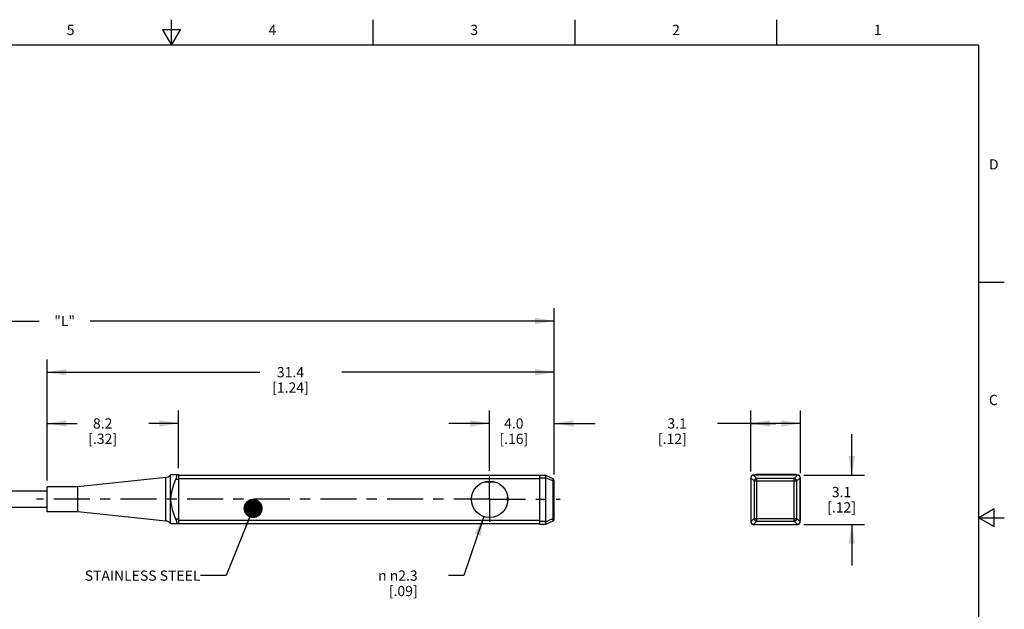
# Model space of a CAD drawing. Units: inches. Extents: x 0.4 to 16.6, y 0.6 to 10.4.
# Drawn here: x 7 to 16.6, y 4.6 to 10.4 of the extents above; entities that cross this region are included whole.
import ezdxf

# ---------------------------------------------------------------- set-up
doc = ezdxf.new("R2010")
doc.units = ezdxf.units.IN
doc.header["$LTSCALE"] = 0.935
doc.header["$MEASUREMENT"] = 0
doc.linetypes.add('CENTER', pattern=[0.6, 0.375, -0.075, 0.075, -0.075])
doc.layers.get('0').update_dxf_attribs({"linetype": 'CONTINUOUS'})
for name, color, linetype in [('DEFAULT_1', 7, 'CENTER'), ('NOTES', 7, 'CONTINUOUS'), ('SCHEME_DIMS', 7, 'CONTINUOUS')]:
    doc.layers.add(name, color=color, linetype=linetype)
doc.styles.add('TEXTSTYLE_2', font='txt', dxfattribs={"width": 0.8})
doc.styles.add('TEXTSTYLE_6', font='gdt')
doc.dimstyles.new('DIMSTYLE_1', dxfattribs={"dimtxt": 0.1, "dimasz": 0.1875, "dimexe": 0.125, "dimexo": 0.0625, "dimgap": 0.1, "dimtad": 0, "dimtih": 1, "dimtoh": 1, "dimdec": 3, "dimlfac": 0.25, "dimzin": 4, "dimdsep": 46, "dimtxsty": 'STANDARD', "dimblk": '_FILLED', "dimblk1": '_FILLED', "dimblk2": '_FILLED', "dimcen": 0.09, "dimadec": 0, "dimazin": 0, "dimtp": 0.1, "dimtm": 0.1, "dimtfac": 1, "dimtdec": 3, "dimtofl": 0, "dimtmove": 0, "dimatfit": 3, "dimldrblk": '_FILLED', "dimfxl": 1, "dimtolj": 1, "dimtzin": 4, "dimarcsym": 0})
doc.dimstyles.new('DIMSTYLE_2', dxfattribs={"dimtxt": 0.1, "dimasz": 0.1875, "dimexe": 0.125, "dimexo": 0.0625, "dimgap": 0.1, "dimtad": 0, "dimtih": 1, "dimtoh": 1, "dimdec": 1, "dimlfac": 0.25, "dimzin": 4, "dimdsep": 46, "dimtxsty": 'STANDARD', "dimblk": '_FILLED', "dimblk1": '_FILLED', "dimblk2": '_FILLED', "dimcen": 0.09, "dimadec": 0, "dimazin": 0, "dimtp": 0.1, "dimtm": 0.1, "dimtfac": 1, "dimtdec": 1, "dimtofl": 0, "dimtmove": 0, "dimatfit": 3, "dimldrblk": '_FILLED', "dimfxl": 1, "dimtolj": 1, "dimtzin": 4, "dimarcsym": 0})
doc.dimstyles.new('DIMSTYLE_3', dxfattribs={"dimtxt": 0.1, "dimasz": 0.1875, "dimexe": 0.125, "dimexo": 0.0625, "dimgap": 0.09, "dimtad": 0, "dimtih": 1, "dimtoh": 1, "dimdec": 1, "dimlfac": 0.25, "dimzin": 4, "dimdsep": 46, "dimtxsty": 'STANDARD', "dimblk": '_FILLED', "dimblk1": '_FILLED', "dimblk2": '_FILLED', "dimcen": 0.09, "dimadec": 0, "dimazin": 0, "dimtp": 0.1, "dimtm": 0.1, "dimtfac": 1, "dimtdec": 1, "dimtmove": 0, "dimatfit": 2, "dimldrblk": '_FILLED', "dimfxl": 1, "dimtolj": 1, "dimtzin": 4, "dimarcsym": 0})
doc.dimstyles.new('DIMSTYLE_4', dxfattribs={"dimtxt": 0.1, "dimasz": 0.1875, "dimexe": 0.125, "dimexo": 0.0625, "dimgap": 0.1, "dimtad": 0, "dimtih": 1, "dimtoh": 1, "dimdec": 1, "dimlfac": 0.25, "dimzin": 4, "dimdsep": 46, "dimtxsty": 'TEXTSTYLE_2', "dimblk": '_FILLED', "dimblk1": '_FILLED', "dimblk2": '_FILLED', "dimcen": 0.09, "dimadec": 0, "dimazin": 0, "dimtp": 0.1, "dimtm": 0.1, "dimtfac": 1, "dimtdec": 1, "dimtofl": 0, "dimtmove": 0, "dimatfit": 3, "dimldrblk": '_FILLED', "dimfxl": 1, "dimtolj": 1, "dimtzin": 4, "dimarcsym": 0})
doc.dimstyles.get("Standard").update_dxf_attribs({"dimtxt": 0.1, "dimasz": 0.1875, "dimexe": 0.125, "dimexo": 0.0625, "dimgap": 0.09, "dimtad": 0, "dimtih": 1, "dimtoh": 1, "dimzin": 4, "dimdsep": 46, "dimtxsty": 'STANDARD', "dimblk": '_FILLED', "dimblk1": '_FILLED', "dimblk2": '_FILLED', "dimcen": 0.09, "dimadec": 0, "dimazin": 0, "dimtol": 1, "dimtp": 0.01, "dimtm": 0.01, "dimtfac": 1, "dimtofl": 0, "dimtmove": 0, "dimatfit": 3, "dimldrblk": '_FILLED', "dimfxl": 1, "dimtolj": 1, "dimtzin": 4, "dimarcsym": 0})

# ---------------------------------------------------------------- blocks, each defined once
blk = doc.blocks.new('_FILLED')
at = {"color": 0, "linetype": 'BYBLOCK'}
blk.add_solid([(0, 0), (-1, 0.167), (-1, -0.167)], dxfattribs=at)
blk = doc.blocks.new('*D0')
at = {"layer": 'SCHEME_DIMS', "color": 7, "linetype": 'CONTINUOUS'}
for p, q in [((2.6766, 7.3702), (2.6766, 7.5452)), ((12.2371, 7.3702), (12.2371, 7.5452)), ((2.6766, 7.4202), (7.2069, 7.4202)), ((12.2371, 7.4202), (7.7069, 7.4202)), ((2.6766, 5.8225), (2.6766, 7.3702)), ((12.2371, 5.9209), (12.2371, 7.3702))]:
    blk.add_line(p, q, dxfattribs=at)
at = {"layer": 'SCHEME_DIMS', "color": 7, "linetype": 'CONTINUOUS', "xscale": 0.1875, "yscale": 0.1875, "zscale": 0.1875, "rotation": 180}
blk.add_blockref('_FILLED', (2.6766, 7.4202), dxfattribs=at)
at = {"layer": 'SCHEME_DIMS', "color": 7, "linetype": 'CONTINUOUS', "xscale": 0.1875, "yscale": 0.1875, "zscale": 0.1875}
blk.add_blockref('_FILLED', (12.2371, 7.4202), dxfattribs=at)
at = {"layer": 'SCHEME_DIMS', "color": 7, "linetype": 'CONTINUOUS', "insert": (7.4569, 7.4702), "char_height": 0.1, "width": 0.3, "attachment_point": 2, "line_spacing_factor": 0.9}
blk.add_mtext('"L"', dxfattribs=at)
blk = doc.blocks.new('*D1')
at = {"layer": 'SCHEME_DIMS', "color": 7, "linetype": 'CONTINUOUS'}
for p, q in [((7.2861, 5.8646), (7.2861, 7.0452)), ((12.2371, 5.9209), (12.2371, 7.0452)), ((7.2861, 6.9202), (9.3616, 6.9202)), ((12.2371, 6.9202), (10.1616, 6.9202))]:
    blk.add_line(p, q, dxfattribs=at)
at = {"layer": 'SCHEME_DIMS', "color": 7, "linetype": 'CONTINUOUS', "xscale": 0.1875, "yscale": 0.1875, "zscale": 0.1875, "rotation": 180}
blk.add_blockref('_FILLED', (7.2861, 6.9202), dxfattribs=at)
at = {"layer": 'SCHEME_DIMS', "color": 7, "linetype": 'CONTINUOUS', "xscale": 0.1875, "yscale": 0.1875, "zscale": 0.1875}
blk.add_blockref('_FILLED', (12.2371, 6.9202), dxfattribs=at)
at = {"layer": 'SCHEME_DIMS', "color": 7, "linetype": 'CONTINUOUS', "insert": (9.6616, 6.9702), "char_height": 0.1, "width": 0.6, "attachment_point": 2, "line_spacing_factor": 0.9}
blk.add_mtext('31.4\\P[1.24]', dxfattribs=at)
blk = doc.blocks.new('*D2')
at = {"layer": 'SCHEME_DIMS', "color": 7, "linetype": 'CONTINUOUS'}
for p, q in [((7.2861, 5.8646), (7.2861, 6.5452)), ((8.5696, 5.9827), (8.5696, 6.5452)), ((7.2861, 6.4202), (7.5778, 6.4202)), ((8.5696, 6.4202), (8.2778, 6.4202))]:
    blk.add_line(p, q, dxfattribs=at)
at = {"layer": 'SCHEME_DIMS', "color": 7, "linetype": 'CONTINUOUS', "xscale": 0.1875, "yscale": 0.1875, "zscale": 0.1875, "rotation": 180}
blk.add_blockref('_FILLED', (7.2861, 6.4202), dxfattribs=at)
at = {"layer": 'SCHEME_DIMS', "color": 7, "linetype": 'CONTINUOUS', "xscale": 0.1875, "yscale": 0.1875, "zscale": 0.1875}
blk.add_blockref('_FILLED', (8.5696, 6.4202), dxfattribs=at)
at = {"layer": 'SCHEME_DIMS', "color": 7, "linetype": 'CONTINUOUS', "insert": (7.8278, 6.4702), "char_height": 0.1, "width": 0.5, "attachment_point": 2, "line_spacing_factor": 0.9}
blk.add_mtext('8.2\\P[.32]', dxfattribs=at)
blk = doc.blocks.new('*D3')
at = {"layer": 'SCHEME_DIMS', "color": 7, "linetype": 'CONTINUOUS'}
for p, q in [((11.5487, 5.5115), (11.3531, 4.9344)), ((11.3531, 4.9344), (11.2031, 4.9344))]:
    blk.add_line(p, q, dxfattribs=at)
at = {"layer": 'SCHEME_DIMS', "color": 7, "linetype": 'CONTINUOUS', "xscale": 0.1875, "yscale": 0.1875, "zscale": 0.1875, "rotation": 71.2806349853}
blk.add_blockref('_FILLED', (11.5487, 5.5115), dxfattribs=at)
at = {"layer": 'SCHEME_DIMS', "color": 7, "linetype": 'CONTINUOUS', "insert": (10.9031, 4.9844), "char_height": 0.1, "width": 0.666667, "attachment_point": 3, "line_spacing_factor": 0.9, "style": 'TEXTSTYLE_6'}
blk.add_mtext('{\\Fgdt;n}\\Ftxt; \\Fgdt;{\\Fgdt;n}\\Ftxt;2.3\\P[.09]', dxfattribs=at)
blk = doc.blocks.new('*D4')
at = {"layer": 'SCHEME_DIMS', "color": 7, "linetype": 'CONTINUOUS'}
for p, q in [((11.6058, 5.9576), (11.6058, 6.5452)), ((12.2371, 5.9209), (12.2371, 6.5452)), ((11.6058, 6.4202), (11.2058, 6.4202)), ((12.2371, 6.4202), (12.6371, 6.4202))]:
    blk.add_line(p, q, dxfattribs=at)
at = {"layer": 'SCHEME_DIMS', "color": 7, "linetype": 'CONTINUOUS', "xscale": 0.1875, "yscale": 0.1875, "zscale": 0.1875}
blk.add_blockref('_FILLED', (11.6058, 6.4202), dxfattribs=at)
at = {"layer": 'SCHEME_DIMS', "color": 7, "linetype": 'CONTINUOUS', "xscale": 0.1875, "yscale": 0.1875, "zscale": 0.1875, "rotation": 180}
blk.add_blockref('_FILLED', (12.2371, 6.4202), dxfattribs=at)
at = {"layer": 'SCHEME_DIMS', "color": 7, "linetype": 'CONTINUOUS', "insert": (11.8415, 6.4702), "char_height": 0.1, "width": 0.4, "attachment_point": 2, "line_spacing_factor": 0.9, "style": 'TEXTSTYLE_2'}
blk.add_mtext('4.0\\P[.16]', dxfattribs=at)
blk = doc.blocks.new('*D5')
at = {"layer": 'SCHEME_DIMS', "color": 7, "linetype": 'CONTINUOUS'}
for p, q in [((15.1412, 5.9163), (15.1412, 6.3163)), ((14.6717, 5.9163), (15.2662, 5.9163)), ((14.6717, 5.4344), (15.2662, 5.4344)), ((15.1412, 5.4344), (15.1412, 5.0344))]:
    blk.add_line(p, q, dxfattribs=at)
at = {"layer": 'SCHEME_DIMS', "color": 7, "linetype": 'CONTINUOUS', "xscale": 0.1875, "yscale": 0.1875, "zscale": 0.1875}
for p, rotation in [((15.1412, 5.9163), 270), ((15.1412, 5.4344), 90)]:
    blk.add_blockref('_FILLED', p, dxfattribs=dict(at, rotation=rotation))
at = {"layer": 'SCHEME_DIMS', "color": 7, "linetype": 'CONTINUOUS', "insert": (15.0412, 5.8003), "char_height": 0.1, "width": 0.5, "attachment_point": 2, "line_spacing_factor": 0.9}
blk.add_mtext('3.1\\P[.12]', dxfattribs=at)
blk = doc.blocks.new('*D6')
at = {"layer": 'SCHEME_DIMS', "color": 7, "linetype": 'CONTINUOUS'}
for p, q in [((14.1553, 5.9508), (14.1553, 6.5452)), ((14.6412, 5.9355), (14.6412, 6.5452)), ((14.3983, 6.4202), (13.8303, 6.4202)), ((14.1553, 6.4202), (14.3983, 6.4202)), ((14.6412, 6.4202), (14.3983, 6.4202))]:
    blk.add_line(p, q, dxfattribs=at)
at = {"layer": 'SCHEME_DIMS', "color": 7, "linetype": 'CONTINUOUS', "xscale": 0.1875, "yscale": 0.1875, "zscale": 0.1875, "rotation": 180}
blk.add_blockref('_FILLED', (14.1553, 6.4202), dxfattribs=at)
at = {"layer": 'SCHEME_DIMS', "color": 7, "linetype": 'CONTINUOUS', "xscale": 0.1875, "yscale": 0.1875, "zscale": 0.1875}
blk.add_blockref('_FILLED', (14.6412, 6.4202), dxfattribs=at)
at = {"layer": 'SCHEME_DIMS', "color": 7, "linetype": 'CONTINUOUS', "insert": (13.5303, 6.4702), "char_height": 0.1, "width": 0.5, "attachment_point": 3, "line_spacing_factor": 0.9}
blk.add_mtext('3.1\\P[.12]', dxfattribs=at)

msp = doc.modelspace()

# ---------------------------------------------------------------- linework, layer by layer
at = {"color": 7, "linetype": 'CONTINUOUS'}
for p, q in [((8.5, 10.112), (8.5, 10.362)), ((10.47, 10.112), (10.47, 10.362)), ((12.44, 10.112), (12.44, 10.362)), ((14.41, 10.112), (14.41, 10.362)), ((8.4134, 10.262), (8.5, 10.112)), ((8.5866, 10.262), (8.4134, 10.262)), ((8.5, 10.112), (8.5866, 10.262)), ((16.38, 10.112), (0.62, 10.112)), ((16.38, 0.887), (16.38, 10.112)), ((16.38, 7.7995), (16.63, 7.7995)), ((8.445, 5.8924), (7.5853, 5.8021)), ((8.445, 5.4676), (8.445, 5.8924)), ((8.4909, 5.9202), (8.4893, 5.918)), ((8.4893, 5.4421), (8.4893, 5.918)), ((8.4909, 5.9202), (8.5696, 5.9202)), ((8.5696, 5.873), (8.5403, 5.873)), ((8.5696, 5.9202), (8.5696, 5.4399)), ((8.5696, 5.9163), (12.1513, 5.9163)), ((8.5696, 5.8837), (12.0971, 5.8837)), ((12.0971, 5.4344), (12.0971, 5.9163)), ((12.0971, 5.8883), (12.1513, 5.8883)), ((12.1513, 5.9163), (12.1516, 5.9162)), ((12.1513, 5.9163), (12.221, 5.8838)), ((12.1513, 5.8883), (12.1513, 5.4624)), ((12.221, 5.8584), (12.1516, 5.8908)), ((14.1553, 5.8883), (14.1553, 5.4624)), ((14.1878, 5.8584), (14.1555, 5.8908)), ((14.1808, 5.9162), (14.2132, 5.8838)), ((14.6092, 5.9163), (14.1833, 5.9163)), ((14.5939, 5.9202), (14.2081, 5.9202)), ((14.2132, 5.4668), (14.2132, 5.8838)), ((14.5794, 5.8838), (14.2132, 5.8838)), ((14.5794, 5.8838), (14.6117, 5.9162)), ((14.5794, 5.4668), (14.5794, 5.8838)), ((14.6371, 5.8908), (14.6048, 5.8584)), ((14.6372, 5.4624), (14.6372, 5.8883)), ((14.6412, 5.4871), (14.6412, 5.873)), ((7.2861, 5.558), (7.2861, 5.8021)), ((7.5853, 5.8021), (7.2861, 5.8021)), ((7.5853, 5.558), (7.5853, 5.8021)), ((11.5599, 5.8513), (11.6517, 5.8513)), ((12.221, 5.8584), (12.2371, 5.8584)), ((12.221, 5.8584), (12.221, 5.4922)), ((12.2371, 5.4922), (12.2371, 5.8584)), ((14.1878, 5.8584), (14.1878, 5.4922)), ((14.1878, 5.8584), (14.6048, 5.8584)), ((14.6048, 5.4922), (14.6048, 5.8584)), ((7.2861, 5.76), (5.0727, 5.76)), ((11.7811, 5.6568), (11.7811, 5.7032)), ((7.2861, 5.6), (5.136, 5.6)), ((16.53, 5.5861), (16.38, 5.4995)), ((16.53, 5.4129), (16.53, 5.5861)), ((7.5853, 5.558), (7.2861, 5.558)), ((8.445, 5.4676), (7.5853, 5.558)), ((8.5696, 5.4871), (8.5403, 5.4871)), ((12.1516, 5.4599), (12.221, 5.4922)), ((12.221, 5.4922), (12.2371, 5.4922)), ((14.1555, 5.4599), (14.1878, 5.4922)), ((14.1878, 5.4922), (14.6048, 5.4922)), ((14.6048, 5.4922), (14.6371, 5.4599)), ((16.38, 5.4995), (16.63, 5.4995)), ((16.38, 5.4995), (16.53, 5.4129)), ((8.4909, 5.4399), (8.4893, 5.4421)), ((8.5696, 5.4399), (8.4909, 5.4399)), ((8.5696, 5.4764), (12.0971, 5.4764)), ((8.5696, 5.4438), (12.0971, 5.4438)), ((12.1513, 5.4624), (12.0971, 5.4624)), ((12.1513, 5.4344), (12.0971, 5.4344)), ((12.221, 5.4668), (12.1513, 5.4344)), ((12.1516, 5.4345), (12.1513, 5.4344)), ((14.2132, 5.4668), (14.1808, 5.4345)), ((14.1833, 5.4344), (14.6092, 5.4344)), ((14.2132, 5.4668), (14.5794, 5.4668)), ((14.6117, 5.4345), (14.5794, 5.4668))]:
    msp.add_line(p, q, dxfattribs=at)
for points in [[(8.5403, 5.873), (8.522, 5.8294), (8.5082, 5.7896), (8.4987, 5.7524), (8.4929, 5.7161), (8.4909, 5.6802), (8.4928, 5.6442), (8.4986, 5.608), (8.5082, 5.5707), (8.5219, 5.5309), (8.5403, 5.4871)], [(8.5403, 5.9202), (8.5453, 5.9185), (8.5481, 5.9137), (8.5491, 5.9064), (8.5481, 5.8969), (8.5453, 5.8856), (8.5403, 5.873)], [(12.1516, 5.8908), (12.1514, 5.8899), (12.1514, 5.8891), (12.1513, 5.8883)], [(12.1516, 5.8906), (12.1515, 5.8905), (12.1515, 5.8903), (12.1515, 5.8902), (12.1515, 5.89), (12.1514, 5.8899), (12.1514, 5.8898), (12.1514, 5.8896), (12.1514, 5.8895), (12.1514, 5.8893), (12.1514, 5.8892), (12.1514, 5.889), (12.1514, 5.8889), (12.1513, 5.8887), (12.1513, 5.8886), (12.1513, 5.8884), (12.1513, 5.8883)], [(12.1516, 5.8908), (12.1527, 5.8972), (12.1533, 5.9032), (12.1535, 5.9082), (12.1533, 5.9122), (12.1526, 5.9148), (12.1516, 5.9162)], [(12.1516, 5.8906), (12.1517, 5.8916), (12.1519, 5.8925), (12.152, 5.8933), (12.1522, 5.8941), (12.1523, 5.895), (12.1525, 5.8958), (12.1526, 5.8966), (12.1527, 5.8975), (12.1528, 5.8983), (12.1529, 5.8991), (12.153, 5.8999), (12.1531, 5.9006), (12.1532, 5.9014), (12.1532, 5.9021), (12.1533, 5.9028), (12.1534, 5.9035), (12.1534, 5.9042), (12.1534, 5.9049), (12.1535, 5.9056), (12.1535, 5.9062), (12.1535, 5.9068), (12.1535, 5.9075), (12.1535, 5.9081), (12.1535, 5.9087), (12.1535, 5.9092), (12.1535, 5.9098), (12.1535, 5.9103), (12.1534, 5.9108), (12.1534, 5.9113), (12.1534, 5.9117), (12.1533, 5.9122), (12.1532, 5.9126), (12.1532, 5.913), (12.1531, 5.9134), (12.153, 5.9138), (12.1529, 5.9141), (12.1528, 5.9144), (12.1527, 5.9147), (12.1526, 5.915), (12.1525, 5.9152), (12.1523, 5.9154), (12.1522, 5.9156), (12.152, 5.9158), (12.1519, 5.916), (12.1517, 5.9161), (12.1516, 5.9162)], [(12.2218, 5.8833), (12.2216, 5.8834), (12.2215, 5.8835), (12.2214, 5.8836), (12.2213, 5.8837), (12.2211, 5.8837), (12.221, 5.8838)], [(12.221, 5.8838), (12.2229, 5.882), (12.2242, 5.8789), (12.2245, 5.8748), (12.2241, 5.8697), (12.2229, 5.8642), (12.221, 5.8584)], [(12.221, 5.8584), (12.2228, 5.864), (12.224, 5.8692), (12.2245, 5.874), (12.2243, 5.8781), (12.2234, 5.8812), (12.2218, 5.8833)], [(8.5403, 5.4871), (8.5453, 5.4745), (8.5482, 5.4632), (8.5491, 5.4537)], [(12.2218, 5.4673), (12.2234, 5.4694), (12.2243, 5.4725), (12.2245, 5.4765), (12.224, 5.4813), (12.2228, 5.4866), (12.221, 5.4922)], [(12.221, 5.4922), (12.2229, 5.4862), (12.2242, 5.4805), (12.2245, 5.4755), (12.2241, 5.4714), (12.2229, 5.4685), (12.221, 5.4668)], [(8.5491, 5.4537), (8.5481, 5.4464), (8.5453, 5.4416), (8.5403, 5.4399)], [(12.1513, 5.4624), (12.1514, 5.4615), (12.1514, 5.4607), (12.1516, 5.4599)], [(12.1513, 5.4624), (12.1513, 5.4622), (12.1513, 5.4621), (12.1513, 5.4619), (12.1514, 5.4618), (12.1514, 5.4616), (12.1514, 5.4615), (12.1514, 5.4613), (12.1514, 5.4612), (12.1514, 5.461), (12.1514, 5.4609), (12.1514, 5.4607), (12.1515, 5.4606), (12.1515, 5.4605), (12.1515, 5.4603), (12.1515, 5.4602), (12.1516, 5.46), (12.1517, 5.4591)], [(12.1516, 5.4345), (12.1527, 5.4358), (12.1533, 5.4387), (12.1535, 5.4427), (12.1533, 5.4478), (12.1526, 5.4536), (12.1516, 5.4599)], [(12.1516, 5.4345), (12.1516, 5.4345), (12.1517, 5.4346), (12.1518, 5.4346), (12.1518, 5.4346), (12.1519, 5.4347), (12.1519, 5.4347), (12.152, 5.4348), (12.152, 5.4348), (12.1521, 5.4349), (12.1522, 5.435), (12.1522, 5.435), (12.1523, 5.4351), (12.1523, 5.4352), (12.1524, 5.4352), (12.1524, 5.4353), (12.1525, 5.4354)], [(12.1525, 5.4354), (12.1526, 5.4356), (12.1527, 5.4358), (12.1527, 5.4361), (12.1528, 5.4363), (12.1529, 5.4366), (12.153, 5.4369), (12.1531, 5.4372), (12.1532, 5.4376), (12.1532, 5.4379), (12.1533, 5.4383), (12.1533, 5.4387), (12.1534, 5.4391), (12.1534, 5.4396), (12.1535, 5.44), (12.1535, 5.4405), (12.1535, 5.441), (12.1535, 5.4415), (12.1535, 5.442), (12.1535, 5.4426), (12.1535, 5.4431), (12.1535, 5.4437), (12.1535, 5.4443), (12.1535, 5.4449), (12.1535, 5.4455), (12.1534, 5.4461), (12.1534, 5.4468), (12.1533, 5.4474), (12.1533, 5.4481), (12.1532, 5.4487), (12.1532, 5.4494), (12.1531, 5.4501), (12.153, 5.4508), (12.1529, 5.4515), (12.1528, 5.4522), (12.1527, 5.453), (12.1526, 5.4537), (12.1525, 5.4545), (12.1524, 5.4552), (12.1523, 5.456), (12.1521, 5.4568), (12.152, 5.4575), (12.1519, 5.4583), (12.1517, 5.4591)], [(12.221, 5.4668), (12.2211, 5.4669), (12.2212, 5.467), (12.2214, 5.4671), (12.2215, 5.4671), (12.2216, 5.4672), (12.2218, 5.4673)]]:
    msp.add_lwpolyline(points, dxfattribs=at)
msp.add_circle((11.6058, 5.68), 0.178, dxfattribs=at)
for centre, radius, start, end in [((8.4384, 5.9551), 0.063, 276, 323.93371), ((12.2091, 5.8584), 0.028, 0, 65), ((14.1833, 5.8883), 0.028, 90, 180), ((14.1832, 5.8883), 0.0279, 178.25862, 179.99579), ((14.1832, 5.8883), 0.0279, 174.8599, 176.56838), ((14.1836, 5.8883), 0.0283, 176.56555, 178.26143), ((14.1835, 5.8882), 0.0281, 161.46031, 174.81475), ((14.1832, 5.8884), 0.0278, 147.88929, 161.49116), ((14.1833, 5.8883), 0.0279, 134.57381, 147.95832), ((14.1834, 5.8882), 0.0281, 121.466, 134.5448), ((14.1833, 5.8884), 0.0278, 108.38828, 121.49708), ((14.1834, 5.8882), 0.0281, 95.18491, 108.42136), ((14.1833, 5.8884), 0.0279, 93.38131, 95.13989), ((14.1834, 5.888), 0.0283, 91.68405, 93.38437), ((14.1833, 5.8884), 0.0279, 90.00399, 91.68661), ((14.2081, 5.873), 0.0472, 90, 112.39661), ((14.5939, 5.873), 0.0472, 66.83172, 90), ((14.6092, 5.8883), 0.028, 0, 90), ((14.6092, 5.8884), 0.0279, 88.25862, 89.99579), ((14.6092, 5.888), 0.0283, 86.56555, 88.26143), ((14.6092, 5.8884), 0.0279, 84.8599, 86.56838), ((14.6092, 5.8882), 0.0281, 71.46031, 84.81475), ((14.6093, 5.8884), 0.0278, 57.88929, 71.49116), ((14.6093, 5.8883), 0.0279, 44.57381, 57.95832), ((14.6092, 5.8882), 0.0281, 31.466, 44.5448), ((14.6094, 5.8884), 0.0278, 18.38828, 31.49708), ((14.6091, 5.8882), 0.0281, 5.18491, 18.42136), ((14.6093, 5.8883), 0.0279, 3.38131, 5.13989), ((14.609, 5.8883), 0.0283, 1.68405, 3.38437), ((14.6093, 5.8883), 0.0279, 0.00399, 1.68661), ((14.5939, 5.873), 0.0472, 0, 23.15837), ((12.2091, 5.4922), 0.028, 295, 0), ((14.5939, 5.4871), 0.0472, 337.60339, 360), ((8.4384, 5.405), 0.063, 36.06629, 84), ((14.1833, 5.4624), 0.028, 180, 270), ((14.1832, 5.4624), 0.0279, 180.00399, 181.68661), ((14.1836, 5.4624), 0.0283, 181.68405, 183.38437), ((14.1832, 5.4624), 0.0279, 183.38131, 185.13989), ((14.1835, 5.4624), 0.0281, 185.18491, 198.42136), ((14.1832, 5.4623), 0.0278, 198.38828, 211.49708), ((14.1834, 5.4624), 0.0281, 211.466, 224.5448), ((14.1833, 5.4623), 0.0279, 224.57381, 237.95832), ((14.1833, 5.4622), 0.0278, 237.88929, 251.49116), ((14.1834, 5.4625), 0.0281, 251.46031, 264.81475), ((14.1833, 5.4623), 0.0279, 264.8599, 266.56838), ((14.1834, 5.4626), 0.0283, 266.56555, 268.26143), ((14.1833, 5.4623), 0.0279, 268.25862, 269.99579), ((14.6092, 5.4624), 0.028, 270, 360), ((14.6092, 5.4623), 0.0279, 270.00399, 271.68661), ((14.6092, 5.4626), 0.0283, 271.68405, 273.38437), ((14.6092, 5.4623), 0.0279, 273.38131, 275.13989), ((14.6092, 5.4625), 0.0281, 275.18491, 288.42136), ((14.6093, 5.4622), 0.0278, 288.38828, 301.49708), ((14.6092, 5.4625), 0.0281, 301.466, 314.5448), ((14.6093, 5.4623), 0.0279, 314.57381, 327.95832), ((14.6094, 5.4623), 0.0278, 327.88929, 341.49116), ((14.6091, 5.4624), 0.0281, 341.46031, 354.81475), ((14.6093, 5.4624), 0.0279, 354.8599, 356.56838), ((14.6093, 5.4624), 0.0279, 358.25862, 359.99579), ((14.609, 5.4624), 0.0283, 356.56555, 358.26143)]:
    msp.add_arc(centre, radius, start, end, dxfattribs=at)
for points, knots in [([(14.2132, 5.8838), (14.2124, 5.8837), (14.2109, 5.8833), (14.2087, 5.8827), (14.2065, 5.8818), (14.2044, 5.8807), (14.2023, 5.8795), (14.2003, 5.8782), (14.1984, 5.8766), (14.1966, 5.875), (14.195, 5.8732), (14.1935, 5.8713), (14.1921, 5.8693), (14.1909, 5.8672), (14.1898, 5.8651), (14.189, 5.8629), (14.1883, 5.8607), (14.1879, 5.8592), (14.1878, 5.8584)], [0, 0, 0, 0, 0.060209, 0.121341, 0.183241, 0.245773, 0.308835, 0.372321, 0.436103, 0.500032, 0.56396, 0.627739, 0.69122, 0.75427, 0.816785, 0.87867, 0.939794, 1, 1, 1, 1]), ([(14.1878, 5.8584), (14.1879, 5.8588), (14.1881, 5.8595), (14.1884, 5.8604), (14.1886, 5.8612), (14.1887, 5.8617), (14.1888, 5.8622), (14.1889, 5.8625), (14.189, 5.8628), (14.1891, 5.863), (14.1891, 5.8631), (14.1891, 5.8632), (14.1891, 5.8633), (14.1892, 5.8634), (14.1892, 5.8634), (14.1892, 5.8634), (14.1892, 5.8635), (14.1892, 5.8636), (14.1893, 5.8637), (14.1893, 5.8638), (14.1894, 5.8639), (14.1895, 5.8642), (14.1897, 5.8645), (14.1899, 5.865), (14.1902, 5.8655), (14.1904, 5.866), (14.1907, 5.8666), (14.1909, 5.867), (14.1911, 5.8674), (14.1912, 5.8677), (14.1913, 5.8679), (14.1914, 5.8681), (14.1914, 5.8682), (14.1915, 5.8682), (14.1915, 5.8683), (14.1915, 5.8683), (14.1915, 5.8683), (14.1915, 5.8684), (14.1916, 5.8684), (14.1916, 5.8685), (14.1917, 5.8686), (14.1918, 5.8687), (14.192, 5.8689), (14.1922, 5.8693), (14.1925, 5.8697), (14.1929, 5.8703), (14.1934, 5.871), (14.1938, 5.8716), (14.194, 5.8719), (14.1942, 5.8721), (14.1944, 5.8724), (14.1945, 5.8725), (14.1946, 5.8726), (14.1946, 5.8727), (14.1947, 5.8728), (14.1947, 5.8729), (14.1948, 5.8729), (14.1948, 5.8729), (14.1949, 5.873), (14.195, 5.8731), (14.1951, 5.8732), (14.1952, 5.8734), (14.1954, 5.8735), (14.1956, 5.8737), (14.1959, 5.874), (14.1963, 5.8744), (14.1967, 5.8748), (14.1971, 5.8753), (14.1975, 5.8756), (14.1978, 5.8759), (14.198, 5.8761), (14.1982, 5.8763), (14.1983, 5.8764), (14.1984, 5.8765), (14.1985, 5.8766), (14.1986, 5.8767), (14.1986, 5.8768), (14.1986, 5.8768), (14.1987, 5.8768), (14.1988, 5.8769), (14.1989, 5.8769), (14.199, 5.877), (14.1991, 5.8772), (14.1993, 5.8773), (14.1996, 5.8775), (14.1999, 5.8777), (14.2005, 5.8781), (14.2012, 5.8786), (14.2018, 5.8791), (14.2022, 5.8793), (14.2025, 5.8796), (14.2028, 5.8797), (14.2029, 5.8798), (14.203, 5.8799), (14.2031, 5.88), (14.2031, 5.88), (14.2031, 5.88), (14.2032, 5.88), (14.2032, 5.88), (14.2032, 5.8801), (14.2033, 5.8801), (14.2034, 5.8802), (14.2036, 5.8802), (14.2038, 5.8803), (14.2041, 5.8805), (14.2045, 5.8806), (14.2049, 5.8809), (14.2054, 5.8811), (14.206, 5.8814), (14.2065, 5.8816), (14.207, 5.8819), (14.2073, 5.882), (14.2075, 5.8821), (14.2077, 5.8822), (14.2078, 5.8823), (14.2079, 5.8823), (14.208, 5.8823), (14.208, 5.8824), (14.2081, 5.8824), (14.2081, 5.8824), (14.2082, 5.8824), (14.2083, 5.8824), (14.2084, 5.8825), (14.2085, 5.8825), (14.2087, 5.8826), (14.209, 5.8826), (14.2093, 5.8827), (14.2098, 5.8829), (14.2104, 5.883), (14.2111, 5.8832), (14.2121, 5.8835), (14.2128, 5.8837), (14.2132, 5.8838)], [0, 0, 0, 0, 0.03125, 0.0625, 0.078125, 0.09375, 0.109375, 0.117188, 0.125, 0.128906, 0.132812, 0.136719, 0.138672, 0.140625, 0.141602, 0.142578, 0.144531, 0.146484, 0.148438, 0.152344, 0.15625, 0.164062, 0.171875, 0.1875, 0.203125, 0.21875, 0.234375, 0.25, 0.257812, 0.265625, 0.273438, 0.277344, 0.28125, 0.283203, 0.28418, 0.285156, 0.285645, 0.286133, 0.287109, 0.289062, 0.292969, 0.296875, 0.304688, 0.3125, 0.328125, 0.34375, 0.375, 0.390625, 0.398438, 0.40625, 0.414062, 0.417969, 0.421875, 0.425781, 0.427734, 0.428711, 0.429688, 0.431641, 0.433594, 0.4375, 0.441406, 0.445312, 0.453125, 0.460938, 0.46875, 0.484375, 0.5, 0.515625, 0.53125, 0.539062, 0.546875, 0.554688, 0.558594, 0.5625, 0.566406, 0.568359, 0.570312, 0.571289, 0.572266, 0.574219, 0.578125, 0.582031, 0.585938, 0.59375, 0.601562, 0.609375, 0.625, 0.65625, 0.671875, 0.6875, 0.695312, 0.703125, 0.707031, 0.710938, 0.712891, 0.713867, 0.714355, 0.714844, 0.71582, 0.716797, 0.71875, 0.722656, 0.726562, 0.734375, 0.742188, 0.75, 0.765625, 0.78125, 0.796875, 0.8125, 0.828125, 0.835938, 0.84375, 0.847656, 0.851562, 0.853516, 0.855469, 0.857422, 0.858398, 0.859375, 0.861328, 0.863281, 0.867188, 0.871094, 0.875, 0.882812, 0.890625, 0.90625, 0.921875, 0.9375, 0.96875, 1, 1, 1, 1]), ([(14.6048, 5.8584), (14.6046, 5.8592), (14.6043, 5.8607), (14.6036, 5.8629), (14.6028, 5.8651), (14.6017, 5.8672), (14.6005, 5.8693), (14.5991, 5.8713), (14.5976, 5.8732), (14.5959, 5.875), (14.5942, 5.8766), (14.5923, 5.8782), (14.5903, 5.8795), (14.5882, 5.8807), (14.5861, 5.8818), (14.5839, 5.8827), (14.5817, 5.8833), (14.5802, 5.8837), (14.5794, 5.8838)], [0, 0, 0, 0, 0.060209, 0.121341, 0.183241, 0.245773, 0.308835, 0.372321, 0.436103, 0.500032, 0.56396, 0.627739, 0.69122, 0.75427, 0.816785, 0.87867, 0.939794, 1, 1, 1, 1]), ([(14.5794, 5.8838), (14.5798, 5.8837), (14.5805, 5.8835), (14.5814, 5.8833), (14.5821, 5.8831), (14.5827, 5.8829), (14.5831, 5.8828), (14.5835, 5.8827), (14.5837, 5.8826), (14.5839, 5.8826), (14.5841, 5.8825), (14.5842, 5.8825), (14.5843, 5.8825), (14.5843, 5.8825), (14.5844, 5.8824), (14.5844, 5.8824), (14.5845, 5.8824), (14.5845, 5.8824), (14.5846, 5.8823), (14.5847, 5.8823), (14.5849, 5.8822), (14.5851, 5.8821), (14.5855, 5.8819), (14.5859, 5.8817), (14.5865, 5.8814), (14.587, 5.8812), (14.5875, 5.8809), (14.588, 5.8807), (14.5884, 5.8805), (14.5886, 5.8804), (14.5888, 5.8803), (14.589, 5.8802), (14.5891, 5.8802), (14.5892, 5.8801), (14.5893, 5.8801), (14.5893, 5.8801), (14.5893, 5.8801), (14.5893, 5.8801), (14.5894, 5.88), (14.5894, 5.88), (14.5895, 5.8799), (14.5897, 5.8798), (14.5899, 5.8797), (14.5902, 5.8794), (14.5906, 5.8791), (14.5913, 5.8787), (14.592, 5.8782), (14.5925, 5.8778), (14.5929, 5.8776), (14.5931, 5.8774), (14.5933, 5.8772), (14.5935, 5.8771), (14.5936, 5.877), (14.5937, 5.877), (14.5938, 5.8769), (14.5938, 5.8769), (14.5939, 5.8769), (14.5939, 5.8768), (14.594, 5.8767), (14.5941, 5.8766), (14.5942, 5.8765), (14.5943, 5.8764), (14.5945, 5.8762), (14.5947, 5.876), (14.595, 5.8757), (14.5954, 5.8754), (14.5958, 5.8749), (14.5962, 5.8745), (14.5966, 5.8741), (14.5969, 5.8739), (14.5971, 5.8736), (14.5973, 5.8735), (14.5974, 5.8733), (14.5975, 5.8732), (14.5976, 5.8731), (14.5977, 5.8731), (14.5977, 5.873), (14.5978, 5.873), (14.5978, 5.8729), (14.5978, 5.8729), (14.5979, 5.8728), (14.598, 5.8726), (14.5981, 5.8725), (14.5983, 5.8723), (14.5984, 5.872), (14.5987, 5.8717), (14.5991, 5.8711), (14.5996, 5.8705), (14.6, 5.8698), (14.6003, 5.8694), (14.6006, 5.8691), (14.6007, 5.8689), (14.6008, 5.8687), (14.6009, 5.8686), (14.6009, 5.8685), (14.601, 5.8685), (14.601, 5.8685), (14.601, 5.8684), (14.601, 5.8684), (14.601, 5.8684), (14.6011, 5.8683), (14.6011, 5.8682), (14.6012, 5.868), (14.6013, 5.8678), (14.6014, 5.8675), (14.6016, 5.8672), (14.6018, 5.8667), (14.6021, 5.8662), (14.6023, 5.8656), (14.6026, 5.8651), (14.6028, 5.8647), (14.603, 5.8643), (14.6031, 5.8641), (14.6032, 5.8639), (14.6032, 5.8638), (14.6033, 5.8637), (14.6033, 5.8636), (14.6033, 5.8636), (14.6034, 5.8635), (14.6034, 5.8635), (14.6034, 5.8634), (14.6034, 5.8633), (14.6034, 5.8632), (14.6035, 5.8631), (14.6035, 5.8629), (14.6036, 5.8627), (14.6037, 5.8623), (14.6038, 5.8618), (14.604, 5.8612), (14.6042, 5.8605), (14.6045, 5.8596), (14.6047, 5.8588), (14.6048, 5.8584)], [0, 0, 0, 0, 0.03125, 0.0625, 0.078125, 0.09375, 0.109375, 0.117188, 0.125, 0.128906, 0.132812, 0.136719, 0.138672, 0.140625, 0.141602, 0.142578, 0.144531, 0.146484, 0.148438, 0.152344, 0.15625, 0.164062, 0.171875, 0.1875, 0.203125, 0.21875, 0.234375, 0.25, 0.257812, 0.265625, 0.273438, 0.277344, 0.28125, 0.283203, 0.28418, 0.285156, 0.285645, 0.286133, 0.287109, 0.289062, 0.292969, 0.296875, 0.304688, 0.3125, 0.328125, 0.34375, 0.375, 0.390625, 0.398438, 0.40625, 0.414062, 0.417969, 0.421875, 0.425781, 0.427734, 0.428711, 0.429688, 0.431641, 0.433594, 0.4375, 0.441406, 0.445312, 0.453125, 0.460938, 0.46875, 0.484375, 0.5, 0.515625, 0.53125, 0.539062, 0.546875, 0.554688, 0.558594, 0.5625, 0.566406, 0.568359, 0.570312, 0.571289, 0.572266, 0.574219, 0.578125, 0.582031, 0.585938, 0.59375, 0.601562, 0.609375, 0.625, 0.65625, 0.671875, 0.6875, 0.695312, 0.703125, 0.707031, 0.710938, 0.712891, 0.713867, 0.714355, 0.714844, 0.71582, 0.716797, 0.71875, 0.722656, 0.726562, 0.734375, 0.742188, 0.75, 0.765625, 0.78125, 0.796875, 0.8125, 0.828125, 0.835938, 0.84375, 0.847656, 0.851562, 0.853516, 0.855469, 0.857422, 0.858398, 0.859375, 0.861328, 0.863281, 0.867188, 0.871094, 0.875, 0.882812, 0.890625, 0.90625, 0.921875, 0.9375, 0.96875, 1, 1, 1, 1]), ([(14.1878, 5.4922), (14.1879, 5.4915), (14.1883, 5.49), (14.189, 5.4877), (14.1898, 5.4855), (14.1909, 5.4834), (14.1921, 5.4813), (14.1935, 5.4793), (14.195, 5.4774), (14.1966, 5.4757), (14.1984, 5.474), (14.2003, 5.4725), (14.2023, 5.4711), (14.2044, 5.4699), (14.2065, 5.4689), (14.2087, 5.468), (14.2109, 5.4673), (14.2124, 5.467), (14.2132, 5.4668)], [0, 0, 0, 0, 0.060209, 0.121341, 0.183241, 0.245773, 0.308835, 0.372321, 0.436103, 0.500032, 0.56396, 0.627739, 0.69122, 0.75427, 0.816785, 0.87867, 0.939794, 1, 1, 1, 1]), ([(14.2132, 5.4668), (14.2128, 5.4669), (14.2121, 5.4671), (14.2112, 5.4674), (14.2104, 5.4676), (14.2099, 5.4677), (14.2094, 5.4679), (14.2091, 5.468), (14.2088, 5.468), (14.2087, 5.4681), (14.2085, 5.4681), (14.2084, 5.4682), (14.2083, 5.4682), (14.2083, 5.4682), (14.2082, 5.4682), (14.2082, 5.4682), (14.2081, 5.4682), (14.2081, 5.4683), (14.208, 5.4683), (14.2079, 5.4684), (14.2077, 5.4685), (14.2074, 5.4686), (14.2071, 5.4687), (14.2066, 5.4689), (14.2061, 5.4692), (14.2056, 5.4695), (14.205, 5.4697), (14.2046, 5.4699), (14.2042, 5.4701), (14.204, 5.4702), (14.2037, 5.4703), (14.2036, 5.4704), (14.2034, 5.4705), (14.2034, 5.4705), (14.2033, 5.4705), (14.2033, 5.4705), (14.2033, 5.4706), (14.2033, 5.4706), (14.2032, 5.4706), (14.2031, 5.4706), (14.203, 5.4707), (14.2029, 5.4708), (14.2027, 5.471), (14.2023, 5.4712), (14.2019, 5.4715), (14.2013, 5.472), (14.2006, 5.4724), (14.2, 5.4728), (14.1997, 5.4731), (14.1995, 5.4733), (14.1993, 5.4734), (14.1991, 5.4735), (14.199, 5.4736), (14.1989, 5.4737), (14.1988, 5.4737), (14.1988, 5.4738), (14.1987, 5.4738), (14.1987, 5.4738), (14.1986, 5.4739), (14.1985, 5.474), (14.1984, 5.4741), (14.1983, 5.4742), (14.1981, 5.4744), (14.1979, 5.4746), (14.1976, 5.4749), (14.1972, 5.4753), (14.1968, 5.4757), (14.1964, 5.4761), (14.196, 5.4765), (14.1957, 5.4768), (14.1955, 5.477), (14.1953, 5.4772), (14.1952, 5.4773), (14.1951, 5.4774), (14.195, 5.4775), (14.1949, 5.4776), (14.1949, 5.4776), (14.1948, 5.4777), (14.1948, 5.4777), (14.1947, 5.4778), (14.1947, 5.4779), (14.1946, 5.478), (14.1945, 5.4782), (14.1943, 5.4784), (14.1941, 5.4786), (14.1939, 5.479), (14.1935, 5.4795), (14.193, 5.4802), (14.1926, 5.4808), (14.1923, 5.4813), (14.192, 5.4816), (14.1919, 5.4818), (14.1918, 5.4819), (14.1917, 5.482), (14.1916, 5.4821), (14.1916, 5.4822), (14.1916, 5.4822), (14.1916, 5.4822), (14.1916, 5.4822), (14.1916, 5.4823), (14.1915, 5.4824), (14.1915, 5.4825), (14.1914, 5.4826), (14.1913, 5.4829), (14.1911, 5.4831), (14.191, 5.4835), (14.1908, 5.4839), (14.1905, 5.4845), (14.1902, 5.485), (14.19, 5.4855), (14.1898, 5.486), (14.1896, 5.4863), (14.1895, 5.4866), (14.1894, 5.4867), (14.1893, 5.4869), (14.1893, 5.4869), (14.1893, 5.487), (14.1892, 5.4871), (14.1892, 5.4871), (14.1892, 5.4872), (14.1892, 5.4872), (14.1892, 5.4873), (14.1891, 5.4874), (14.1891, 5.4876), (14.189, 5.4878), (14.189, 5.488), (14.1889, 5.4884), (14.1887, 5.4888), (14.1886, 5.4894), (14.1884, 5.4902), (14.1881, 5.4911), (14.1879, 5.4918), (14.1878, 5.4922)], [0, 0, 0, 0, 0.03125, 0.0625, 0.078125, 0.09375, 0.109375, 0.117188, 0.125, 0.128906, 0.132812, 0.136719, 0.138672, 0.140625, 0.141602, 0.142578, 0.144531, 0.146484, 0.148438, 0.152344, 0.15625, 0.164062, 0.171875, 0.1875, 0.203125, 0.21875, 0.234375, 0.25, 0.257812, 0.265625, 0.273438, 0.277344, 0.28125, 0.283203, 0.28418, 0.285156, 0.285645, 0.286133, 0.287109, 0.289062, 0.292969, 0.296875, 0.304688, 0.3125, 0.328125, 0.34375, 0.375, 0.390625, 0.398438, 0.40625, 0.414062, 0.417969, 0.421875, 0.425781, 0.427734, 0.428711, 0.429688, 0.431641, 0.433594, 0.4375, 0.441406, 0.445312, 0.453125, 0.460938, 0.46875, 0.484375, 0.5, 0.515625, 0.53125, 0.539062, 0.546875, 0.554688, 0.558594, 0.5625, 0.566406, 0.568359, 0.570312, 0.571289, 0.572266, 0.574219, 0.578125, 0.582031, 0.585938, 0.59375, 0.601562, 0.609375, 0.625, 0.65625, 0.671875, 0.6875, 0.695312, 0.703125, 0.707031, 0.710938, 0.712891, 0.713867, 0.714355, 0.714844, 0.71582, 0.716797, 0.71875, 0.722656, 0.726562, 0.734375, 0.742188, 0.75, 0.765625, 0.78125, 0.796875, 0.8125, 0.828125, 0.835938, 0.84375, 0.847656, 0.851562, 0.853516, 0.855469, 0.857422, 0.858398, 0.859375, 0.861328, 0.863281, 0.867188, 0.871094, 0.875, 0.882812, 0.890625, 0.90625, 0.921875, 0.9375, 0.96875, 1, 1, 1, 1]), ([(14.5794, 5.4668), (14.5802, 5.467), (14.5817, 5.4673), (14.5839, 5.468), (14.5861, 5.4689), (14.5882, 5.4699), (14.5903, 5.4711), (14.5923, 5.4725), (14.5942, 5.474), (14.5959, 5.4757), (14.5976, 5.4775), (14.5991, 5.4793), (14.6005, 5.4813), (14.6017, 5.4834), (14.6028, 5.4855), (14.6036, 5.4877), (14.6043, 5.49), (14.6046, 5.4915), (14.6048, 5.4922)], [0, 0, 0, 0, 0.060209, 0.121341, 0.183241, 0.245773, 0.308835, 0.372321, 0.436103, 0.500032, 0.56396, 0.627739, 0.69122, 0.75427, 0.816785, 0.87867, 0.939794, 1, 1, 1, 1]), ([(14.6048, 5.4922), (14.6047, 5.4919), (14.6045, 5.4911), (14.6042, 5.4902), (14.604, 5.4895), (14.6039, 5.4889), (14.6037, 5.4885), (14.6036, 5.4881), (14.6036, 5.4879), (14.6035, 5.4877), (14.6035, 5.4876), (14.6035, 5.4874), (14.6034, 5.4874), (14.6034, 5.4873), (14.6034, 5.4873), (14.6034, 5.4872), (14.6034, 5.4871), (14.6033, 5.4871), (14.6033, 5.487), (14.6032, 5.4869), (14.6032, 5.4867), (14.6031, 5.4865), (14.6029, 5.4861), (14.6027, 5.4857), (14.6024, 5.4851), (14.6022, 5.4846), (14.6019, 5.4841), (14.6017, 5.4836), (14.6015, 5.4833), (14.6014, 5.483), (14.6013, 5.4828), (14.6012, 5.4826), (14.6011, 5.4825), (14.6011, 5.4824), (14.6011, 5.4824), (14.6011, 5.4823), (14.6011, 5.4823), (14.601, 5.4823), (14.601, 5.4823), (14.601, 5.4822), (14.6009, 5.4821), (14.6008, 5.4819), (14.6006, 5.4817), (14.6004, 5.4814), (14.6001, 5.481), (14.5996, 5.4803), (14.5992, 5.4797), (14.5988, 5.4791), (14.5985, 5.4787), (14.5984, 5.4785), (14.5982, 5.4783), (14.5981, 5.4781), (14.598, 5.478), (14.5979, 5.4779), (14.5979, 5.4778), (14.5979, 5.4778), (14.5978, 5.4778), (14.5978, 5.4777), (14.5977, 5.4776), (14.5976, 5.4775), (14.5975, 5.4774), (14.5974, 5.4773), (14.5972, 5.4771), (14.597, 5.4769), (14.5967, 5.4766), (14.5963, 5.4763), (14.5959, 5.4758), (14.5955, 5.4754), (14.5951, 5.475), (14.5948, 5.4747), (14.5946, 5.4745), (14.5944, 5.4744), (14.5943, 5.4742), (14.5942, 5.4741), (14.5941, 5.474), (14.594, 5.4739), (14.594, 5.4739), (14.5939, 5.4739), (14.5939, 5.4738), (14.5938, 5.4738), (14.5937, 5.4737), (14.5936, 5.4736), (14.5934, 5.4735), (14.5932, 5.4733), (14.593, 5.4732), (14.5927, 5.4729), (14.5921, 5.4725), (14.5914, 5.4721), (14.5908, 5.4716), (14.5904, 5.4713), (14.59, 5.4711), (14.5898, 5.4709), (14.5897, 5.4708), (14.5896, 5.4707), (14.5895, 5.4707), (14.5895, 5.4706), (14.5894, 5.4706), (14.5894, 5.4706), (14.5894, 5.4706), (14.5893, 5.4706), (14.5893, 5.4706), (14.5892, 5.4705), (14.589, 5.4704), (14.5888, 5.4703), (14.5885, 5.4702), (14.5881, 5.47), (14.5877, 5.4698), (14.5871, 5.4695), (14.5866, 5.4693), (14.5861, 5.469), (14.5856, 5.4688), (14.5853, 5.4686), (14.585, 5.4685), (14.5849, 5.4684), (14.5848, 5.4684), (14.5847, 5.4683), (14.5846, 5.4683), (14.5845, 5.4683), (14.5845, 5.4683), (14.5845, 5.4682), (14.5844, 5.4682), (14.5843, 5.4682), (14.5842, 5.4682), (14.584, 5.4681), (14.5839, 5.4681), (14.5836, 5.468), (14.5832, 5.4679), (14.5828, 5.4678), (14.5822, 5.4676), (14.5815, 5.4674), (14.5805, 5.4672), (14.5798, 5.4669), (14.5794, 5.4668)], [0, 0, 0, 0, 0.03125, 0.0625, 0.078125, 0.09375, 0.109375, 0.117188, 0.125, 0.128906, 0.132812, 0.136719, 0.138672, 0.140625, 0.141602, 0.142578, 0.144531, 0.146484, 0.148438, 0.152344, 0.15625, 0.164062, 0.171875, 0.1875, 0.203125, 0.21875, 0.234375, 0.25, 0.257812, 0.265625, 0.273438, 0.277344, 0.28125, 0.283203, 0.28418, 0.285156, 0.285645, 0.286133, 0.287109, 0.289062, 0.292969, 0.296875, 0.304688, 0.3125, 0.328125, 0.34375, 0.375, 0.390625, 0.398438, 0.40625, 0.414062, 0.417969, 0.421875, 0.425781, 0.427734, 0.428711, 0.429688, 0.431641, 0.433594, 0.4375, 0.441406, 0.445312, 0.453125, 0.460938, 0.46875, 0.484375, 0.5, 0.515625, 0.53125, 0.539062, 0.546875, 0.554688, 0.558594, 0.5625, 0.566406, 0.568359, 0.570312, 0.571289, 0.572266, 0.574219, 0.578125, 0.582031, 0.585938, 0.59375, 0.601562, 0.609375, 0.625, 0.65625, 0.671875, 0.6875, 0.695312, 0.703125, 0.707031, 0.710938, 0.712891, 0.713867, 0.714355, 0.714844, 0.71582, 0.716797, 0.71875, 0.722656, 0.726562, 0.734375, 0.742188, 0.75, 0.765625, 0.78125, 0.796875, 0.8125, 0.828125, 0.835938, 0.84375, 0.847656, 0.851562, 0.853516, 0.855469, 0.857422, 0.858398, 0.859375, 0.861328, 0.863281, 0.867188, 0.871094, 0.875, 0.882812, 0.890625, 0.90625, 0.921875, 0.9375, 0.96875, 1, 1, 1, 1])]:
    msp.add_open_spline(points, degree=3, knots=knots, dxfattribs=at)
at = {"layer": 'DEFAULT_1', "color": 7, "linetype": 'CENTER'}
for q in [(11.6058, 5.9017), (7.1804, 5.68), (12.2942, 5.68), (11.6058, 5.4585)]:
    msp.add_line((11.6058, 5.68), q, dxfattribs=at)

# ---------------------------------------------------------------- texts
at = {"color": 7, "linetype": 'CONTINUOUS', "char_height": 0.1, "width": 0.08, "line_spacing_factor": 0.9, "style": 'TEXTSTYLE_2'}
for s, insert, attachment_point in [('5', (7.515, 10.312), 2), ('4', (9.485, 10.312), 2), ('3', (11.455, 10.312), 2), ('2', (13.425, 10.312), 2), ('1', (15.395, 10.312), 2), ('D', (16.48, 8.9995), 1), ('C', (16.48, 6.6995), 1)]:
    msp.add_mtext(s, dxfattribs=dict(at, insert=insert, attachment_point=attachment_point))
at = {"layer": 'NOTES', "color": 7, "linetype": 'CONTINUOUS', "insert": (8.7825, 4.9844), "char_height": 0.1, "width": 1.6, "attachment_point": 3, "line_spacing_factor": 0.9}
msp.add_mtext('STAINLESS STEEL ', dxfattribs=at)

# ---------------------------------------------------------------- dimensions: what is measured, and where the dimension line sits
at = {"layer": 'SCHEME_DIMS', "color": 7, "linetype": 'CONTINUOUS'}
dim = msp.add_linear_dim(base=(2.6766, 7.4202), p1=(12.2371, 5.8584), p2=(2.6766, 5.76), angle=180, text='"L"', dimstyle='DIMSTYLE_1', dxfattribs=at)
dim.commit()
dim.dimension.update_dxf_attribs({"geometry": '*D0', "text_midpoint": (7.4569, 7.4202), "dimtype": 160})
for base, p1, p2, angle, dimstyle, picture, middle in [((7.2861, 6.9202), (12.2371, 5.8584), (7.2861, 5.8021), 180, 'DIMSTYLE_2', '*D1', (9.7616, 6.8452)), ((7.2861, 6.4202), (8.5696, 5.9202), (7.2861, 5.8021), 180, 'DIMSTYLE_2', '*D2', (7.9278, 6.3452)), ((11.6058, 6.4202), (12.2371, 5.8584), (11.6058, 5.8951), 180, 'DIMSTYLE_4', '*D4', (11.9215, 6.3452)), ((15.1412, 5.4344), (14.6092, 5.9163), (14.6092, 5.4344), 270, 'DIMSTYLE_2', '*D5', (15.1412, 5.6753))]:
    dim = msp.add_linear_dim(base=base, p1=p1, p2=p2, angle=angle, dimstyle=dimstyle, dxfattribs=at)
    dim.commit()
    dim.dimension.update_dxf_attribs({"geometry": picture, "text_midpoint": middle, "dimtype": 160})
dim = msp.add_linear_dim(base=(14.6412, 6.4202), p1=(14.1553, 5.8883), p2=(14.6412, 5.873), dimstyle='DIMSTYLE_2', dxfattribs=at)
dim.commit()
dim.dimension.update_dxf_attribs({"geometry": '*D6', "text_midpoint": (13.4803, 6.3452), "dimtype": 160})
dim = msp.add_diameter_dim_2p(p1=(11.5487, 5.5115), p2=(11.6629, 5.8486), text='%%c %%c<>', dimstyle='DIMSTYLE_3', override={"dimpost": '<>'}, dxfattribs=at)
dim.commit()
dim.dimension.update_dxf_attribs({"geometry": '*D3', "text_midpoint": (10.6698, 4.8594), "dimtype": 163})

# ---------------------------------------------------------------- leaders
at = {"layer": 'NOTES', "color": 7, "linetype": 'CONTINUOUS'}
msp.add_leader([(9.2964, 5.5906), (9.0325, 4.9344), (8.7825, 4.9344)], dimstyle='STANDARD', override={"dimtad": 0, "dimldrblk": 'DOT'}, dxfattribs=at)

doc.saveas('drawing.dxf')
